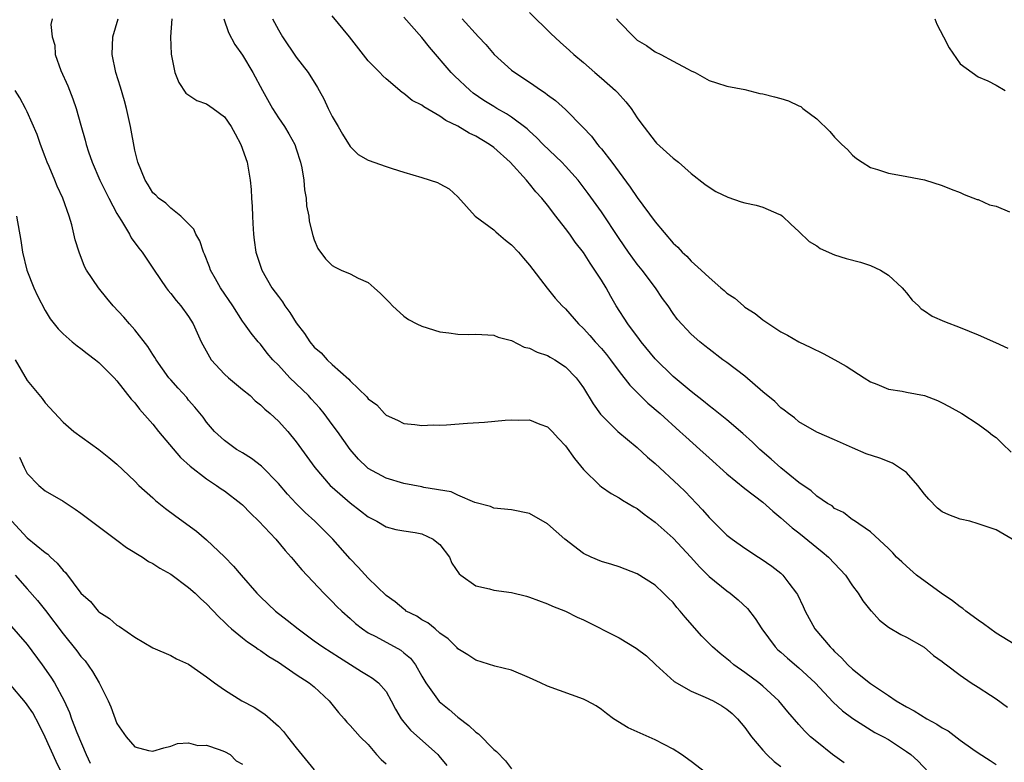
# Model space of a CAD drawing. Units: inches. Extents: x 2578613 to 2580000, y 1485000 to 1488000.
# Drawn here: x 2579356 to 2579466, y 1486552 to 1486635 of the extents above; entities that cross this region are included whole.
import ezdxf

# ---------------------------------------------------------------- set-up
doc = ezdxf.new("R2010")
doc.units = ezdxf.units.IN
doc.header["$MEASUREMENT"] = 0
doc.layers.add('LD25771485_2ft', color=190, linetype='Continuous')

msp = doc.modelspace()

# ---------------------------------------------------------------- linework, layer by layer
at = {"layer": 'LD25771485_2ft'}
for points, elevation in [([(2579467, 1486565.29), (2579465, 1486566.52), (2579463.59, 1486567.59), (2579463, 1486567.98), (2579461.64, 1486569), (2579461.29, 1486569.29), (2579461, 1486569.48), (2579460.14, 1486570.14), (2579458.86, 1486571), (2579456.14, 1486573), (2579455, 1486573.99), (2579454.48, 1486574.48), (2579453.88, 1486575), (2579453.47, 1486575.47), (2579453, 1486575.96), (2579451, 1486577.81), (2579449.12, 1486579.12), (2579449, 1486579.17), (2579447.99, 1486579.99), (2579447, 1486580.44), (2579446.71, 1486580.71), (2579446.22, 1486581), (2579445, 1486581.81), (2579444.38, 1486582.38), (2579443, 1486583.34), (2579441, 1486584.94), (2579439.92, 1486585.92), (2579438.67, 1486587), (2579437.83, 1486587.83), (2579436.78, 1486588.78), (2579435, 1486590.29), (2579433.51, 1486591.51), (2579433, 1486591.87), (2579432.39, 1486592.39), (2579431, 1486593.46), (2579429, 1486595.14), (2579427, 1486597.09), (2579425.44, 1486599), (2579425.26, 1486599.26), (2579423.94, 1486601), (2579422.66, 1486603), (2579422.05, 1486604.05), (2579421.53, 1486605), (2579421, 1486605.88), (2579420.29, 1486607), (2579419.76, 1486607.76), (2579419, 1486608.97), (2579418.09, 1486610.09), (2579417.47, 1486611), (2579417, 1486611.64), (2579415.93, 1486613), (2579415, 1486614.23), (2579414.37, 1486615), (2579413.71, 1486615.71), (2579413, 1486616.62), (2579412.81, 1486616.81), (2579412.67, 1486617), (2579410.85, 1486619), (2579409, 1486620.67), (2579408.55, 1486621), (2579407, 1486621.91), (2579406.25, 1486622.25), (2579405, 1486623.03), (2579403.66, 1486623.66), (2579403, 1486624.16), (2579401.2, 1486625.2), (2579401, 1486625.37), (2579399.9, 1486625.9), (2579399, 1486626.68), (2579398.79, 1486626.79), (2579397, 1486628.29), (2579396.63, 1486628.63), (2579396.3, 1486629), (2579395, 1486630.31), (2579392.91, 1486633), (2579391, 1486635.34)], 10772), ([(2579466.8, 1486577), (2579465, 1486578.03), (2579463.43, 1486578.57), (2579463, 1486578.73), (2579462.06, 1486579), (2579461, 1486579.25), (2579459.72, 1486579.72), (2579459, 1486580.06), (2579458.48, 1486580.48), (2579457.48, 1486581.48), (2579457, 1486582.03), (2579456.28, 1486583), (2579455, 1486584.42), (2579453.46, 1486585.46), (2579452.02, 1486586.02), (2579450.53, 1486586.53), (2579449, 1486587.17), (2579447, 1486588.07), (2579445, 1486588.94), (2579443, 1486590.09), (2579442.52, 1486590.52), (2579441.86, 1486591), (2579441.39, 1486591.39), (2579441, 1486591.65), (2579440.33, 1486592.33), (2579439, 1486593.43), (2579437, 1486595.16), (2579435, 1486596.68), (2579434.54, 1486597), (2579433, 1486598.18), (2579432.55, 1486598.55), (2579431.97, 1486599), (2579431, 1486599.87), (2579429.5, 1486601.5), (2579429, 1486602.15), (2579428.43, 1486603), (2579427.83, 1486603.83), (2579427.05, 1486605), (2579425.53, 1486607), (2579425, 1486607.66), (2579424.04, 1486609), (2579423, 1486610.5), (2579421, 1486613.48), (2579419.53, 1486615.53), (2579418.4, 1486617), (2579417, 1486618.58), (2579416.6, 1486619), (2579414.52, 1486621), (2579413.78, 1486621.78), (2579413, 1486622.48), (2579412.74, 1486622.74), (2579411, 1486624.04), (2579410.42, 1486624.42), (2579409.35, 1486625), (2579409, 1486625.21), (2579407.9, 1486625.9), (2579406.72, 1486626.72), (2579406.38, 1486627), (2579404.62, 1486628.62), (2579404.26, 1486629), (2579401.83, 1486631.83), (2579401, 1486632.9), (2579399, 1486635.16)], 10770), ([(2579413, 1486635.7), (2579415.35, 1486633.35), (2579416.39, 1486632.39), (2579417.45, 1486631.45), (2579417.93, 1486631), (2579419, 1486630.12), (2579420.27, 1486629), (2579421, 1486628.39), (2579422.58, 1486627), (2579422.79, 1486626.79), (2579423.74, 1486625.74), (2579424.32, 1486625), (2579425, 1486623.94), (2579425.39, 1486623.39), (2579427, 1486621.31), (2579427.15, 1486621.15), (2579429, 1486619.45), (2579429.59, 1486619), (2579431, 1486617.75), (2579432.55, 1486616.55), (2579433, 1486616.23), (2579433.74, 1486615.74), (2579435.1, 1486615.1), (2579436.6, 1486614.6), (2579437, 1486614.5), (2579438.24, 1486614.24), (2579439, 1486614), (2579440.79, 1486613.21), (2579441, 1486613.14), (2579441.18, 1486613), (2579442.11, 1486612.1), (2579443, 1486611.31), (2579444.16, 1486610.16), (2579445, 1486609.68), (2579445.4, 1486609.4), (2579447, 1486608.71), (2579448.29, 1486608.29), (2579449.88, 1486607.88), (2579451, 1486607.52), (2579452.13, 1486607), (2579453, 1486606.42), (2579454.54, 1486605), (2579454.74, 1486604.74), (2579455, 1486604.44), (2579455.63, 1486603.63), (2579456.33, 1486603), (2579456.66, 1486602.66), (2579457, 1486602.45), (2579457.87, 1486601.87), (2579459.26, 1486601.26), (2579461, 1486600.6), (2579463, 1486599.79), (2579464.94, 1486598.94), (2579466.31, 1486598.31)], 10766), ([(2579359.78, 1486635), (2579359.65, 1486634.35), (2579359.8, 1486633), (2579360.07, 1486632.07), (2579360.14, 1486631), (2579360.77, 1486629.23), (2579361.53, 1486627.53), (2579362.08, 1486626.08), (2579362.45, 1486625), (2579363, 1486623.15), (2579363.48, 1486621.48), (2579363.59, 1486621), (2579363.83, 1486620.17), (2579364.23, 1486619), (2579365.11, 1486617), (2579366.12, 1486615), (2579367, 1486613.31), (2579367.18, 1486613), (2579367.52, 1486612.48), (2579368.39, 1486611), (2579368.59, 1486610.59), (2579369.44, 1486609.44), (2579369.81, 1486609), (2579371.14, 1486607), (2579372.49, 1486605), (2579372.71, 1486604.71), (2579373, 1486604.38), (2579373.6, 1486603.6), (2579374.13, 1486603), (2579375, 1486601.81), (2579375.5, 1486601), (2579376.4, 1486599), (2579377.31, 1486597.31), (2579377.51, 1486597), (2579379, 1486595.4), (2579379.43, 1486595), (2579381, 1486593.68), (2579381.84, 1486593), (2579382.43, 1486592.43), (2579383, 1486591.99), (2579383.5, 1486591.5), (2579384.09, 1486591), (2579385, 1486590.15), (2579386.05, 1486589), (2579387, 1486587.86), (2579389.07, 1486585), (2579390.79, 1486583), (2579391, 1486582.8), (2579393, 1486581.04), (2579394.16, 1486580.16), (2579395, 1486579.51), (2579395.99, 1486579), (2579397, 1486578.39), (2579398.1, 1486578.1), (2579399, 1486577.94), (2579400.24, 1486577.76), (2579401, 1486577.62), (2579402.25, 1486577), (2579402.68, 1486576.68), (2579403, 1486576.4), (2579404.06, 1486575), (2579404.33, 1486574.33), (2579405.15, 1486573.15), (2579405.33, 1486573), (2579407, 1486571.81), (2579408.53, 1486571.46), (2579409, 1486571.33), (2579411, 1486571.05), (2579412.66, 1486570.66), (2579413, 1486570.56), (2579415, 1486569.82), (2579415.55, 1486569.55), (2579417, 1486568.98), (2579418.32, 1486568.32), (2579419, 1486568.03), (2579423, 1486566), (2579424.88, 1486564.88), (2579426.02, 1486564.02), (2579427.08, 1486563), (2579429.13, 1486561.13), (2579431, 1486560.07), (2579432.58, 1486559.42), (2579433.45, 1486559), (2579434.43, 1486558.43), (2579435, 1486558.07), (2579435.58, 1486557.58), (2579436.18, 1486557), (2579437, 1486556.01), (2579437.74, 1486555), (2579439, 1486553.49), (2579439.46, 1486553), (2579440.25, 1486552.25), (2579441, 1486551.68)], 10782), ([(2579448.08, 1486552.08), (2579446.77, 1486553), (2579445, 1486554.42), (2579444.32, 1486555), (2579443.64, 1486555.64), (2579443, 1486556.37), (2579441.78, 1486557.78), (2579440.78, 1486559), (2579439, 1486560.62), (2579438.54, 1486561), (2579437, 1486562.15), (2579435.77, 1486563), (2579435.36, 1486563.36), (2579435, 1486563.69), (2579434.25, 1486564.25), (2579433.39, 1486565), (2579432.2, 1486566.2), (2579430.33, 1486568.33), (2579429.79, 1486569), (2579429.41, 1486569.41), (2579429, 1486569.94), (2579428.46, 1486570.46), (2579427.94, 1486571), (2579427, 1486571.88), (2579425, 1486573.14), (2579423.65, 1486573.65), (2579423, 1486573.92), (2579422.18, 1486574.18), (2579421, 1486574.52), (2579419.86, 1486575), (2579419, 1486575.42), (2579416.92, 1486577), (2579415, 1486578.73), (2579413, 1486579.86), (2579411, 1486580.26), (2579409, 1486580.48), (2579408.64, 1486580.64), (2579406.9, 1486581.1), (2579405, 1486581.91), (2579404.27, 1486582.27), (2579401.22, 1486582.78), (2579401, 1486582.84), (2579399, 1486583.21), (2579397, 1486583.81), (2579395, 1486584.9), (2579394.88, 1486585), (2579393.94, 1486585.94), (2579392.99, 1486586.99), (2579391.58, 1486589), (2579391, 1486589.8), (2579390.12, 1486591), (2579389.62, 1486591.62), (2579388.66, 1486592.66), (2579388.34, 1486593), (2579386.26, 1486595), (2579385, 1486596.39), (2579384.38, 1486597), (2579383.75, 1486597.75), (2579383, 1486598.72), (2579382.74, 1486599), (2579381.95, 1486599.95), (2579381.24, 1486601), (2579381, 1486601.31), (2579379.91, 1486603), (2579378.56, 1486605), (2579377.99, 1486606.01), (2579377.45, 1486607), (2579377.34, 1486607.34), (2579376.77, 1486608.77), (2579376.65, 1486609), (2579376.26, 1486610.25), (2579375.79, 1486611), (2579375.57, 1486611.57), (2579374.13, 1486613), (2579373, 1486613.88), (2579372.45, 1486614.45), (2579371.64, 1486615), (2579371.35, 1486615.35), (2579371, 1486615.61), (2579370.49, 1486616.49), (2579370.14, 1486617), (2579369.33, 1486619), (2579369, 1486620.37), (2579368.53, 1486623), (2579368.06, 1486625), (2579367.84, 1486625.84), (2579367.39, 1486627.39), (2579366.87, 1486629), (2579366.47, 1486631), (2579366.56, 1486633), (2579367.15, 1486635)], 10780), ([(2579373.11, 1486635), (2579372.99, 1486632.99), (2579373.05, 1486631.05), (2579373.45, 1486629), (2579373.89, 1486627.89), (2579374.7, 1486626.7), (2579375.9, 1486625.9), (2579377, 1486625.53), (2579377.75, 1486625), (2579379, 1486624.06), (2579379.73, 1486623), (2579380.17, 1486622.17), (2579380.81, 1486621), (2579381.52, 1486619), (2579381.85, 1486617), (2579381.96, 1486615.96), (2579381.99, 1486615), (2579382.08, 1486614.08), (2579382.11, 1486613), (2579382.17, 1486612.17), (2579382.23, 1486611), (2579382.31, 1486610.31), (2579382.48, 1486609), (2579383.14, 1486607), (2579384.28, 1486605), (2579385, 1486604.04), (2579385.45, 1486603.45), (2579385.72, 1486603), (2579386.26, 1486602.26), (2579387, 1486601.11), (2579387.92, 1486599.92), (2579388.52, 1486599), (2579389, 1486598.41), (2579389.76, 1486597.76), (2579390.43, 1486597), (2579391, 1486596.47), (2579392.84, 1486594.84), (2579393, 1486594.65), (2579394.85, 1486592.85), (2579395, 1486592.65), (2579395.96, 1486591.96), (2579396.82, 1486591), (2579397, 1486590.83), (2579398.27, 1486590.27), (2579399, 1486589.91), (2579400.21, 1486589.79), (2579401, 1486589.67), (2579402.25, 1486589.75), (2579403, 1486589.72), (2579403.73, 1486589.73), (2579406.08, 1486589.92), (2579407.97, 1486590.03), (2579410.27, 1486590.27), (2579411, 1486590.31), (2579411.73, 1486590.27), (2579413, 1486590.3), (2579414.16, 1486589.84), (2579415, 1486589.53), (2579415.51, 1486589), (2579416.22, 1486588.22), (2579417, 1486587.42), (2579417.99, 1486585.99), (2579419, 1486584.76), (2579420.82, 1486583), (2579421, 1486582.84), (2579422.09, 1486582.09), (2579423, 1486581.62), (2579423.36, 1486581.36), (2579424, 1486581), (2579424.61, 1486580.61), (2579425, 1486580.42), (2579425.78, 1486579.78), (2579427, 1486578.91), (2579429, 1486577.11), (2579430.99, 1486575), (2579431.93, 1486573.93), (2579433, 1486572.85), (2579435, 1486571.24), (2579435.34, 1486571), (2579436.25, 1486570.25), (2579437.28, 1486569.28), (2579438.16, 1486568.16), (2579438.9, 1486567), (2579440.36, 1486565), (2579440.68, 1486564.68), (2579441, 1486564.42), (2579441.74, 1486563.74), (2579443, 1486562.67), (2579444.82, 1486561), (2579446.85, 1486558.85), (2579447.88, 1486557.88), (2579449.02, 1486557.02), (2579451.48, 1486555.48), (2579452.46, 1486555), (2579453, 1486554.68), (2579455, 1486553.36), (2579455.51, 1486553), (2579456.29, 1486552.29), (2579457.48, 1486551)], 10778), ([(2579378.93, 1486635), (2579379.45, 1486633.45), (2579380.14, 1486632.14), (2579381, 1486630.94), (2579382.17, 1486629), (2579383.22, 1486627), (2579384.33, 1486625), (2579385, 1486623.97), (2579385.67, 1486623), (2579386.18, 1486622.18), (2579386.83, 1486621), (2579387, 1486620.5), (2579387.48, 1486619), (2579387.6, 1486618.4), (2579387.83, 1486617), (2579387.92, 1486615.92), (2579388.1, 1486615), (2579388.14, 1486614.14), (2579388.39, 1486613), (2579388.44, 1486612.44), (2579388.84, 1486610.84), (2579389, 1486610.35), (2579389.4, 1486609.4), (2579390.25, 1486608.25), (2579391, 1486607.51), (2579391.33, 1486607.33), (2579391.99, 1486607), (2579393, 1486606.57), (2579393.91, 1486606.09), (2579395, 1486605.6), (2579395.68, 1486605), (2579396.4, 1486604.4), (2579397.38, 1486603.38), (2579397.71, 1486603), (2579399, 1486601.87), (2579399.5, 1486601.5), (2579400.45, 1486601), (2579401, 1486600.74), (2579403, 1486600.13), (2579404.01, 1486600.01), (2579405, 1486599.85), (2579406.18, 1486599.82), (2579407, 1486599.85), (2579409, 1486599.74), (2579409.51, 1486599.51), (2579411, 1486599.13), (2579412.41, 1486598.41), (2579413, 1486598.3), (2579413.83, 1486597.83), (2579415, 1486597.48), (2579415.28, 1486597.28), (2579415.8, 1486597), (2579417, 1486596.23), (2579418.18, 1486595), (2579418.54, 1486594.54), (2579419, 1486593.86), (2579420.07, 1486592.07), (2579420.92, 1486590.92), (2579422.84, 1486589), (2579425, 1486587.21), (2579426.15, 1486586.15), (2579427, 1486585.44), (2579429.62, 1486583), (2579430.33, 1486582.33), (2579431.62, 1486581), (2579432.29, 1486580.29), (2579433, 1486579.44), (2579435, 1486577.45), (2579435.59, 1486577), (2579437, 1486576.01), (2579438.52, 1486575), (2579438.82, 1486574.82), (2579440, 1486574), (2579441, 1486573.21), (2579441.24, 1486573), (2579441.91, 1486572.09), (2579442.76, 1486571), (2579442.85, 1486570.85), (2579443.5, 1486569.5), (2579443.7, 1486569), (2579444.81, 1486567), (2579446.49, 1486565), (2579446.75, 1486564.75), (2579447, 1486564.49), (2579447.77, 1486563.77), (2579448.48, 1486563), (2579449, 1486562.51), (2579451, 1486560.91), (2579453, 1486559.59), (2579453.86, 1486559), (2579455, 1486558.33), (2579455.87, 1486557.87), (2579457.26, 1486557), (2579458.39, 1486556.39), (2579459, 1486555.98), (2579459.66, 1486555.66), (2579461, 1486554.61), (2579462.4, 1486553.6), (2579463, 1486553.19), (2579464.34, 1486552.34), (2579465, 1486551.9)], 10776), ([(2579384.36, 1486635), (2579385, 1486633.77), (2579385.45, 1486633), (2579387, 1486630.71), (2579388.31, 1486629), (2579389.35, 1486627.35), (2579389.53, 1486627), (2579390.07, 1486626.07), (2579390.56, 1486625), (2579391, 1486624.12), (2579391.65, 1486623), (2579392.13, 1486622.13), (2579393, 1486620.75), (2579393.89, 1486619.89), (2579395, 1486619.24), (2579397, 1486618.52), (2579397.67, 1486618.33), (2579399, 1486617.89), (2579401, 1486617.3), (2579402.74, 1486616.74), (2579403, 1486616.59), (2579404.05, 1486616.05), (2579405, 1486615.16), (2579406.93, 1486613), (2579409, 1486611.46), (2579409.24, 1486611.24), (2579409.54, 1486611), (2579410.32, 1486610.32), (2579411, 1486609.82), (2579411.75, 1486609), (2579412.31, 1486608.31), (2579413, 1486607.53), (2579414.96, 1486604.96), (2579415.86, 1486603.86), (2579416.63, 1486603), (2579417, 1486602.66), (2579418.45, 1486601), (2579419, 1486600.49), (2579419.7, 1486599.7), (2579420.31, 1486599), (2579421, 1486598.24), (2579421.57, 1486597.57), (2579422.03, 1486597), (2579423, 1486595.68), (2579424.16, 1486594.16), (2579425.16, 1486593.16), (2579426.18, 1486592.18), (2579427.54, 1486591), (2579429.76, 1486589), (2579430.4, 1486588.4), (2579431.99, 1486587), (2579433, 1486586.07), (2579435, 1486584.28), (2579437, 1486582.65), (2579439, 1486581.12), (2579440.11, 1486580.11), (2579441, 1486579.4), (2579442.26, 1486578.26), (2579443, 1486577.7), (2579445.6, 1486575.6), (2579446.32, 1486575), (2579447.61, 1486573.61), (2579448.2, 1486573), (2579449, 1486571.79), (2579449.64, 1486571), (2579450.14, 1486570.14), (2579451.04, 1486569.04), (2579451.09, 1486569), (2579452, 1486568), (2579453, 1486567.2), (2579454.39, 1486566.39), (2579455, 1486566.07), (2579456.97, 1486564.97), (2579458.03, 1486564.03), (2579459, 1486563.38), (2579459.19, 1486563.19), (2579459.48, 1486563), (2579461, 1486561.85), (2579462.2, 1486561), (2579463, 1486560.51), (2579464.37, 1486559.63), (2579465, 1486559.2), (2579466.28, 1486558.28)], 10774), ([(2579405.49, 1486635), (2579407.3, 1486633), (2579408.13, 1486632.13), (2579409.05, 1486631), (2579411, 1486629.27), (2579411.34, 1486629), (2579413, 1486627.92), (2579414.32, 1486627), (2579414.74, 1486626.74), (2579415, 1486626.52), (2579415.9, 1486625.9), (2579417, 1486624.9), (2579418.93, 1486622.93), (2579419.9, 1486621.9), (2579420.56, 1486621), (2579420.77, 1486620.77), (2579421, 1486620.49), (2579422.15, 1486619), (2579424.22, 1486616.22), (2579425, 1486615.07), (2579427, 1486612.38), (2579429, 1486609.99), (2579429.53, 1486609.53), (2579430.02, 1486609), (2579430.53, 1486608.53), (2579431, 1486608), (2579432.14, 1486607), (2579433, 1486606.16), (2579434.31, 1486605), (2579434.7, 1486604.7), (2579435, 1486604.41), (2579435.86, 1486603.86), (2579436.83, 1486603), (2579437, 1486602.87), (2579438.16, 1486602.16), (2579439, 1486601.46), (2579441, 1486600.11), (2579441.73, 1486599.73), (2579443, 1486598.98), (2579444.36, 1486598.36), (2579445.71, 1486597.71), (2579447.01, 1486597.01), (2579448.29, 1486596.29), (2579450.28, 1486595), (2579451, 1486594.55), (2579451.72, 1486594.28), (2579453, 1486593.73), (2579454.51, 1486593.49), (2579455, 1486593.38), (2579457.01, 1486593.01), (2579458.46, 1486592.46), (2579459, 1486592.2), (2579459.78, 1486591.78), (2579461.18, 1486591), (2579463, 1486589.81), (2579464.12, 1486589), (2579464.6, 1486588.6), (2579465, 1486588.32), (2579465.66, 1486587.66), (2579466.69, 1486586.69)], 10768), ([(2579422.67, 1486635), (2579423, 1486634.64), (2579424.62, 1486633), (2579425, 1486632.63), (2579426.02, 1486632.02), (2579427, 1486631.3), (2579427.63, 1486631), (2579429, 1486630.29), (2579430.6, 1486629.4), (2579431, 1486629.2), (2579431.46, 1486629), (2579433, 1486628.1), (2579433.85, 1486627.85), (2579435, 1486627.48), (2579437, 1486627.11), (2579438.68, 1486626.68), (2579439, 1486626.65), (2579440.28, 1486626.28), (2579441, 1486626.1), (2579441.87, 1486625.87), (2579443, 1486625.28), (2579443.22, 1486625.22), (2579443.46, 1486625), (2579445, 1486623.86), (2579446.45, 1486622.45), (2579447, 1486621.8), (2579447.41, 1486621.41), (2579447.8, 1486621), (2579448.42, 1486620.42), (2579449, 1486619.81), (2579449.44, 1486619.44), (2579450.06, 1486619), (2579451, 1486618.42), (2579451.79, 1486618.21), (2579453, 1486617.78), (2579454.45, 1486617.55), (2579457, 1486617.04), (2579459, 1486616.41), (2579460, 1486616), (2579461, 1486615.64), (2579461.42, 1486615.42), (2579462.87, 1486614.87), (2579463, 1486614.85), (2579464.26, 1486614.26), (2579465, 1486614.1), (2579466.5, 1486613.5)], 10764), ([(2579458.15, 1486635), (2579458.39, 1486634.39), (2579459.12, 1486633), (2579459.75, 1486631.75), (2579461, 1486629.99), (2579462.32, 1486629), (2579463, 1486628.52), (2579464.07, 1486628.07), (2579465, 1486627.59), (2579466, 1486627)], 10762), ([(2579432.6, 1486551), (2579431, 1486552.24), (2579429.92, 1486553), (2579429, 1486553.59), (2579427, 1486554.64), (2579425, 1486555.54), (2579423.98, 1486555.98), (2579422.35, 1486557), (2579421.57, 1486557.57), (2579421, 1486558.04), (2579420.43, 1486558.43), (2579419.38, 1486559), (2579419, 1486559.19), (2579415, 1486560.64), (2579414.21, 1486561), (2579413, 1486561.57), (2579411, 1486562.4), (2579409.14, 1486562.86), (2579407, 1486563.53), (2579406.13, 1486564.13), (2579405, 1486564.8), (2579404.91, 1486564.91), (2579403.92, 1486565.92), (2579403, 1486566.55), (2579402.48, 1486567), (2579401.67, 1486567.67), (2579401, 1486568.02), (2579400.42, 1486568.42), (2579399.26, 1486569), (2579399.12, 1486569.12), (2579399, 1486569.19), (2579398.02, 1486570.02), (2579397, 1486570.73), (2579395, 1486572.66), (2579393.9, 1486573.9), (2579393, 1486574.83), (2579391.07, 1486577), (2579389.07, 1486579), (2579387.99, 1486579.99), (2579386.99, 1486580.99), (2579386.02, 1486582.02), (2579385, 1486583.21), (2579383.13, 1486585.13), (2579382, 1486586), (2579381, 1486586.61), (2579380.76, 1486586.76), (2579380.35, 1486587), (2579379, 1486588.01), (2579377.9, 1486589), (2579377, 1486590.05), (2579376.61, 1486590.61), (2579375.7, 1486591.7), (2579375, 1486592.51), (2579374.79, 1486592.79), (2579373.83, 1486593.83), (2579373, 1486594.76), (2579372.8, 1486595), (2579371.37, 1486597), (2579371.24, 1486597.24), (2579371, 1486597.57), (2579370.46, 1486598.46), (2579369, 1486600.33), (2579368.39, 1486601), (2579367.76, 1486601.76), (2579366.59, 1486603), (2579365.87, 1486603.87), (2579364.95, 1486605), (2579363.62, 1486607), (2579363.41, 1486607.41), (2579362.78, 1486609), (2579362.37, 1486610.37), (2579361.97, 1486612.03), (2579361.69, 1486613), (2579360.99, 1486615), (2579360.33, 1486616.33), (2579360.1, 1486617), (2579359.45, 1486618.55), (2579359.24, 1486619), (2579359, 1486619.61), (2579358.47, 1486621), (2579358.1, 1486622.1), (2579357, 1486624.63), (2579356.82, 1486625), (2579356.2, 1486626.2), (2579355.65, 1486627)], 10784), ([(2579355.83, 1486613), (2579356.29, 1486610.29), (2579356.49, 1486609), (2579356.97, 1486607), (2579357.76, 1486605), (2579358.14, 1486604.14), (2579359, 1486602.48), (2579359.57, 1486601.57), (2579360.44, 1486600.44), (2579361, 1486599.9), (2579362.03, 1486599), (2579362.56, 1486598.56), (2579363, 1486598.25), (2579363.7, 1486597.7), (2579364.63, 1486597), (2579365, 1486596.69), (2579366.69, 1486595), (2579367, 1486594.67), (2579368.6, 1486592.6), (2579369, 1486592.2), (2579369.51, 1486591.51), (2579371, 1486589.81), (2579371.64, 1486589), (2579374.1, 1486586.1), (2579375.16, 1486585.16), (2579377, 1486583.73), (2579378.12, 1486583), (2579378.62, 1486582.62), (2579379, 1486582.38), (2579380.8, 1486581), (2579381, 1486580.82), (2579381.89, 1486579.89), (2579382.84, 1486579), (2579384.7, 1486577), (2579385.74, 1486575.74), (2579386.44, 1486575), (2579386.69, 1486574.69), (2579387, 1486574.35), (2579387.6, 1486573.6), (2579390.05, 1486571), (2579391, 1486570.08), (2579391.52, 1486569.52), (2579392.06, 1486569), (2579393, 1486568.18), (2579393.61, 1486567.61), (2579394.37, 1486567), (2579395, 1486566.58), (2579395.85, 1486566.15), (2579398.64, 1486564.64), (2579399, 1486564.36), (2579399.74, 1486563.74), (2579400.29, 1486563), (2579401, 1486561.74), (2579401.45, 1486561), (2579402.93, 1486558.93), (2579404.03, 1486558.03), (2579405, 1486557.18), (2579406.24, 1486556.24), (2579407, 1486555.51), (2579407.31, 1486555.31), (2579409, 1486553.56), (2579409.33, 1486553.33), (2579410.3, 1486552.3), (2579411, 1486551.42)], 10786), ([(2579355.66, 1486597), (2579357, 1486594.69), (2579358.68, 1486592.68), (2579359, 1486592.19), (2579361, 1486590.06), (2579362.21, 1486589), (2579365, 1486586.99), (2579366.12, 1486586.12), (2579367, 1486585.36), (2579369, 1486583.46), (2579369.46, 1486583), (2579371, 1486581.61), (2579371.31, 1486581.31), (2579372.42, 1486580.42), (2579373.57, 1486579.57), (2579375.89, 1486577.89), (2579377, 1486576.94), (2579379, 1486575.05), (2579380.01, 1486574.01), (2579380.84, 1486573), (2579382.6, 1486571), (2579383, 1486570.59), (2579384.67, 1486569), (2579385.99, 1486567.99), (2579387.19, 1486567), (2579389, 1486565.68), (2579389.97, 1486565), (2579391.82, 1486563.82), (2579394.28, 1486562.28), (2579395, 1486561.81), (2579395.51, 1486561.51), (2579396.17, 1486561), (2579397, 1486560.03), (2579397.58, 1486559), (2579398.06, 1486558.06), (2579398.7, 1486557), (2579399, 1486556.61), (2579399.72, 1486555.72), (2579402.76, 1486553), (2579402.88, 1486552.88), (2579403.79, 1486551.79)], 10788), ([(2579356.15, 1486586.15), (2579356.67, 1486585), (2579357, 1486584.33), (2579358.31, 1486583), (2579359, 1486582.41), (2579361, 1486581.24), (2579362.35, 1486580.35), (2579363, 1486579.89), (2579364.16, 1486579), (2579367, 1486576.9), (2579368.08, 1486576.08), (2579369.84, 1486575), (2579370.53, 1486574.53), (2579371, 1486574.3), (2579371.79, 1486573.79), (2579373, 1486573.1), (2579375, 1486571.64), (2579375.72, 1486571), (2579376.37, 1486570.37), (2579377, 1486569.81), (2579378.35, 1486568.35), (2579379, 1486567.75), (2579379.37, 1486567.37), (2579379.79, 1486567), (2579381, 1486566), (2579381.56, 1486565.56), (2579382.43, 1486565), (2579382.76, 1486564.76), (2579383, 1486564.62), (2579383.95, 1486563.94), (2579385, 1486563.31), (2579387, 1486561.94), (2579388.45, 1486561), (2579389, 1486560.54), (2579390.66, 1486559), (2579391.69, 1486557.69), (2579392.33, 1486557), (2579392.63, 1486556.63), (2579393, 1486556.26), (2579394.11, 1486555), (2579395, 1486554.12), (2579395.95, 1486553), (2579396.46, 1486552.46), (2579397, 1486551.97)], 10790), ([(2579355.31, 1486579), (2579357, 1486577.15), (2579359, 1486575.52), (2579359.32, 1486575.32), (2579359.62, 1486575), (2579360.35, 1486574.35), (2579361, 1486573.52), (2579361.28, 1486573.28), (2579363, 1486571), (2579364.06, 1486570.06), (2579364.91, 1486569), (2579365, 1486568.9), (2579366.18, 1486568.18), (2579367, 1486567.43), (2579367.29, 1486567.29), (2579369, 1486566.09), (2579371, 1486564.89), (2579373, 1486564.03), (2579373.66, 1486563.66), (2579375, 1486563.08), (2579377, 1486561.68), (2579377.87, 1486561), (2579379, 1486560.21), (2579380.93, 1486559), (2579382.29, 1486558.29), (2579383.49, 1486557.49), (2579385, 1486556.18), (2579385.58, 1486555.58), (2579386, 1486555), (2579387, 1486553.75), (2579389, 1486551.31)], 10792), ([(2579355.66, 1486573), (2579357, 1486571.46), (2579358.16, 1486570.16), (2579359.05, 1486569.05), (2579361, 1486566.46), (2579362.55, 1486564.55), (2579363, 1486563.95), (2579363.45, 1486563.45), (2579364.28, 1486562.28), (2579365.01, 1486561), (2579366.02, 1486559), (2579366.31, 1486558.31), (2579367, 1486556.46), (2579368.04, 1486555), (2579369, 1486553.85), (2579370.53, 1486553.47), (2579371, 1486553.37), (2579372.23, 1486553.77), (2579373, 1486553.94), (2579373.76, 1486554.24), (2579375, 1486554.31), (2579376.03, 1486554.03), (2579377, 1486554.04), (2579378.42, 1486553.58), (2579379, 1486553.33), (2579379.62, 1486553), (2579380.29, 1486552.29), (2579381, 1486551.94)], 10794), ([(2579355, 1486567.56), (2579357, 1486565.26), (2579358.67, 1486563), (2579359.63, 1486561.63), (2579360.04, 1486561), (2579361.13, 1486559), (2579361.71, 1486557.71), (2579361.95, 1486557), (2579362.52, 1486555.48), (2579363.56, 1486553), (2579364.03, 1486552.03)], 10796), ([(2579361.84, 1486549), (2579360.22, 1486552.22), (2579359, 1486554.94), (2579358.33, 1486556.33), (2579357.64, 1486557.64), (2579357, 1486558.56), (2579356.81, 1486558.81), (2579355, 1486560.96)], 10798)]:
    msp.add_lwpolyline(points, dxfattribs=dict(at, elevation=elevation))

doc.saveas('drawing.dxf')
